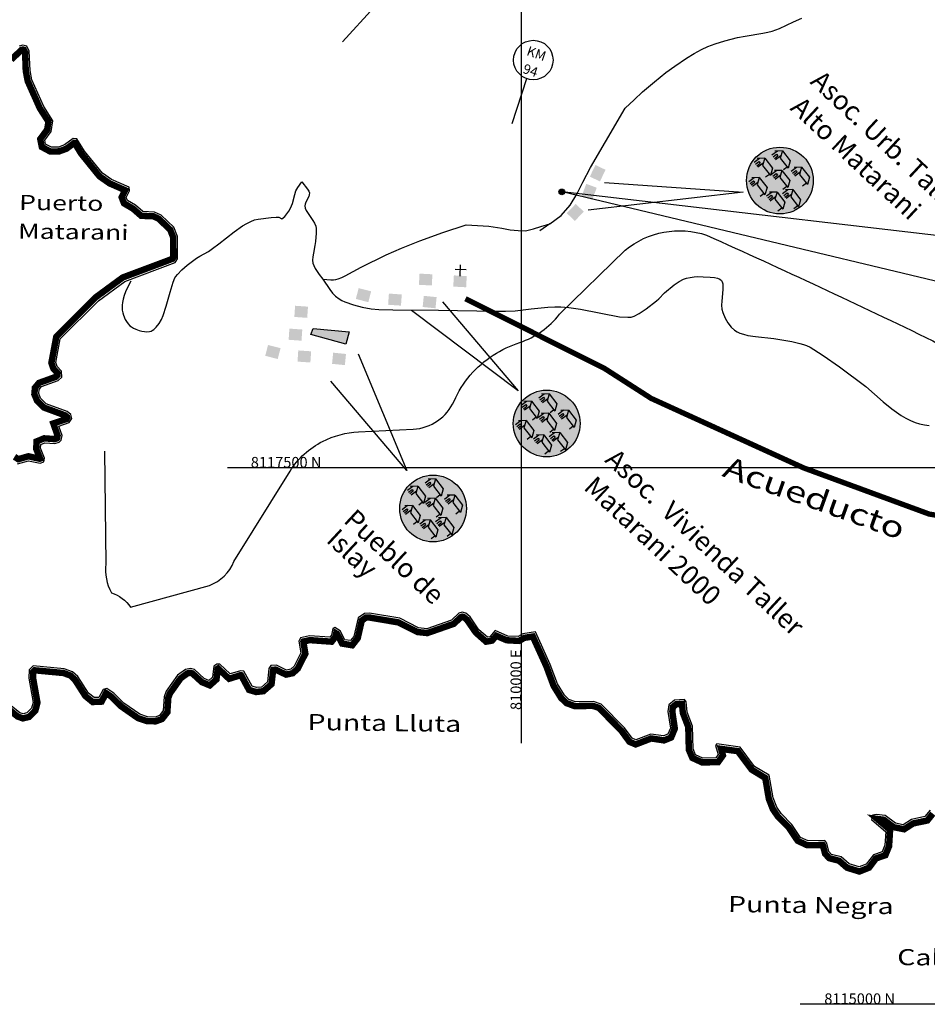
# Model space of a CAD drawing. Units: metres. Extents: x 731516 to 820984, y 8112903 to 8169969.
# Drawn here: x 807660 to 811892, y 8115000 to 8119589 of the extents above; entities that cross this region are included whole.
import ezdxf
from ezdxf.enums import TextEntityAlignment as Align

# ---------------------------------------------------------------- set-up
doc = ezdxf.new("R2010")
doc.units = ezdxf.units.M
doc.linetypes.add('CENTER2', pattern=[1.125, 0.75, -0.125, 0.125, -0.125])
doc.linetypes.add('HIDDENX2', pattern=[0.75, 0.5, -0.25])
for name, color, linetype in [('1', 7, 'Continuous'), ('1-Achu-ID', 203, 'Continuous'), ('1-Borde Litoral', 8, 'Continuous'), ('1-Carrtera Asfaltado-ed', 214, 'Continuous'), ('1-Estacado cada 100m', 7, 'Continuous'), ('1-Estacion control', 7, 'Continuous'), ('1-Kilometraje', 7, 'Continuous'), ('1-Limite Distrital-ed', 250, 'Continuous'), ('1-Nombres Quebradas', 150, 'Continuous'), ('1-Poblados Cuadrados', 251, 'Continuous'), ('ANNOTATION', 7, 'Continuous'), ('coordenadas', 252, 'Continuous'), ('DEPARTAMENTOS', 3, 'CENTER2'), ('FF', 7, 'TRACKS'), ('Z-URBANA', 7, 'Continuous')]:
    doc.layers.add(name, color=color, linetype=linetype)
doc.layers.add('TEXTO', color=253, linetype='Continuous', lineweight=25)
doc.styles.add('ARIAL', font='ARIAL.TTF')
doc.styles.add('comic', font='comic.TTF')
doc.styles.add('ROMANS', font='ROMANS', dxfattribs={"height": 50})
doc.styles.add('SIMPLEX', font='simplex.shx')
doc.linetypes.add('TRACKS', pattern='A,3.81,[130,ltypeshp.shx,S=6.35,R=0,X=0,Y=0],3.81', length=7.62)

# ---------------------------------------------------------------- blocks, each defined once
blk = doc.blocks.new('CIR')
at = {"color": 0, "linetype": 'ByBlock'}
blk.add_circle((0, 0), 0.00416666666665, dxfattribs=at)
blk.add_point((0, 0), dxfattribs=at)
blk = doc.blocks.new('A$C7503790E')
at = {"layer": 'Z-URBANA'}
blk.add_hatch(color=51, dxfattribs=at).paths.add_polyline_path([(2.478504939062987e-07, 12.58875380759616, 1), (25.17750601395733, 12.58875380759616, 1)])
at = {"layer": 'Z-URBANA', "linetype": 'Continuous'}
for p, q in [((3.202989490544383, 18.61940120270032), (3.202989490544383, 16.04410471280593)), ((4.323747564721771, 20.14443518859824), (9.103629193154575, 20.14443518859824)), ((5.444505638896885, 18.61940120270032), (5.444505638896885, 16.04410471280593)), ((12.50318569329568, 20.62534988959808), (12.50318569329568, 18.0500533997037)), ((13.25035774274954, 18.0500533997037), (13.25035774274954, 19.69844518450577)), ((13.25035774274954, 19.69844518450577), (13.99752979219659, 19.69844518450577)), ((13.62394376747307, 22.150383875496), (18.40382539590587, 22.150383875496)), ((13.99752979219659, 18.0500533997037), (13.99752979219659, 19.69844518450577)), ((14.74470184164818, 20.62534988959808), (14.74470184164818, 18.0500533997037)), ((15.29544022356856, 19.87595109497687), (20.07532185200137, 19.87595109497687)), ((19.52349489248127, 19.87595109490235), (19.52349489248127, 18.0500533997037)), ((3.950161539998362, 17.69249649760803), (4.697333589445293, 17.69249649760803)), ((3.950161539998362, 16.04410471280593), (3.950161539998362, 17.69249649760803)), ((4.697333589445293, 16.04410471280593), (4.697333589445293, 17.69249649760803)), ((5.995244020817267, 17.8700024080791), (10.77512564925007, 17.8700024080791)), ((10.02238808625145, 15.55763564830204), (14.80226971468187, 15.55763564830204)), ((10.22329868972997, 17.87000240800461), (10.22329868972997, 16.04410471280593)), ((1.303570594026155, 11.65033485946734), (1.303570594026155, 9.075038369572951)), ((2.424328668203657, 13.17536884536526), (7.204210296634074, 13.17536884536526)), ((3.545086742376384, 11.65033485946734), (3.545086742376384, 9.075038369572951)), ((8.901630012073952, 14.03260166247864), (8.901630012073952, 11.45730517258426)), ((9.648802061525657, 11.45730517258426), (9.648802061525657, 13.10569695731181)), ((9.648802061525657, 13.10569695731181), (10.39597411097725, 13.10569695731181)), ((10.39597411097725, 11.45730517258426), (10.39597411097725, 13.10569695731181)), ((11.14314616042418, 14.03260166247864), (11.14314616042418, 11.45730517258426)), ((11.69388454234922, 13.28320286785743), (16.47376617077964, 13.28320286785743)), ((15.92193921125727, 13.28320286770838), (15.92193921125727, 11.45730517258426)), ((17.16831721389894, 12.83952994590183), (17.16831721389894, 10.26423345600745)), ((17.91548926335054, 11.91262524080952), (18.66266131280224, 11.91262524080952)), ((17.91548926335054, 10.26423345600745), (17.91548926335054, 11.91262524080952)), ((18.28907528807645, 14.36456393179972), (23.06895691650686, 14.36456393179972)), ((18.66266131280224, 10.26423345600745), (18.66266131280224, 11.91262524080952)), ((19.40983336224917, 12.83952994590183), (19.40983336224917, 10.26423345600745)), ((19.96057174417422, 12.09013115128062), (24.74045337260463, 12.09013115128062)), ((24.18862641308215, 12.09013115120609), (24.18862641308215, 10.26423345600745)), ((2.050742643477861, 10.72343015437502), (2.797914692927066, 10.72343015437502)), ((2.050742643477861, 9.075038369572951), (2.050742643477861, 10.72343015437502)), ((2.797914692927066, 9.075038369572951), (2.797914692927066, 10.72343015437502)), ((4.095825124299154, 10.90093606492061), (8.875706752731844, 10.90093606492061)), ((8.323879793209471, 10.9009360647716), (8.323879793209471, 9.075038369572951)), ((14.21320232276571, 7.556039186096996), (14.21320232276571, 4.980742696202583)), ((15.3339603969431, 9.081073171994888), (20.11384202537351, 9.081073171994888)), ((16.45471847111594, 7.556039186096996), (16.45471847111594, 4.980742696202583)), ((5.805851989290659, 5.595981419063406), (5.805851989290659, 3.020684929169022)), ((6.553024038744638, 3.020684929169022), (6.553024038744638, 4.669076713971094)), ((6.553024038744638, 4.669076713971094), (7.300196088191569, 4.669076713971094)), ((6.926610063468047, 7.121015404961298), (11.70649169190085, 7.121015404961298)), ((7.300196088191569, 3.020684929169022), (7.300196088191569, 4.669076713971094)), ((8.047368137643161, 5.595981419063406), (8.047368137643161, 3.020684929169022)), ((8.598106519563544, 4.846582624516685), (13.37798814799635, 4.846582624516685)), ((12.82616118847625, 4.84658262436767), (12.82616118847625, 3.020684929169022)), ((14.9603743722173, 6.629134481004655), (15.70754642166662, 6.629134481004655)), ((14.9603743722173, 4.980742696202583), (14.9603743722173, 6.629134481004655)), ((15.70754642166662, 4.980742696202583), (15.70754642166662, 6.629134481004655)), ((17.00545685303859, 6.806640391550275), (21.7853384814714, 6.806640391550275)), ((21.23351152194891, 6.806640391401231), (21.23351152194891, 4.980742696202583))]:
    blk.add_line(p, q, dxfattribs=at)
at = {"layer": 'Z-URBANA', "linetype": 'Continuous', "flags": 128}
for points in [[(4.323747564719497, 20.14443518867273), (2.652251108626388, 17.8700024080791)], [(4.323747564719497, 20.14443518867273), (5.995244020817267, 17.8700024080791)], [(9.103629193154575, 20.14443518867273), (10.77512564924768, 17.8700024080791)], [(13.62394376747079, 22.1503838755705), (11.95244731137757, 19.87595109497687)], [(13.62394376747079, 22.1503838755705), (15.29544022356856, 19.87595109497687)], [(18.40382539590587, 22.1503838755705), (20.07532185199898, 19.87595109497687)], [(10.02238808625145, 15.55763564830204), (8.35089163015357, 13.28320286785743)], [(10.02238808625145, 15.55763564830204), (11.69388454234456, 13.28320286785743)], [(14.80226971468653, 15.55763564830204), (16.47376617077964, 13.28320286785743)], [(2.424328668203657, 13.17536884536526), (0.7528322121057727, 10.90093606492061)], [(2.424328668203657, 13.17536884536526), (4.095825124296766, 10.90093606492061)], [(7.204210296638735, 13.17536884536526), (8.875706752727183, 10.90093606492061)], [(18.28907528807645, 14.36456393187422), (16.61757883197856, 12.09013115128062)], [(18.28907528807645, 14.36456393187422), (19.96057174417422, 12.09013115128062)], [(23.06895691651152, 14.36456393187422), (24.74045337260463, 12.09013115128062)], [(15.33396039693844, 9.081073171994888), (13.66246394084533, 6.806640391550275)], [(15.33396039693844, 9.081073171994888), (17.00545685303632, 6.806640391550275)], [(20.11384202537351, 9.081073171994888), (21.7853384814714, 6.806640391550275)], [(6.926610063465773, 7.121015404961298), (5.255113607367889, 4.846582624516685)], [(6.926610063465773, 7.121015404961298), (8.598106519563544, 4.846582624516685)], [(11.70649169190085, 7.121015404961298), (13.37798814799396, 4.846582624516685)]]:
    blk.add_lwpolyline(points, dxfattribs=at)
at = {"layer": 'Z-URBANA', "linetype": 'Continuous'}
blk.add_circle((12.58875313090618, 12.58875380759616), 12.58875288305312, dxfattribs=at)
blk = doc.blocks.new('Zonas-Urbanas')
at = {"layer": '1', "linetype": 'Continuous', "lineweight": 0, "xscale": 9.43999999994412, "yscale": 9.43999999947846, "zscale": 9.44}
blk.add_blockref('A$C7503790E', (-119.6853124405025, -117.9841569233686), dxfattribs=at)

msp = doc.modelspace()

# ---------------------------------------------------------------- hatches: boundary and pattern name
at = {"layer": '1-Estacion control', "lineweight": 0}
msp.add_hatch(color=7, dxfattribs=at).paths.add_polyline_path([(810199.5656338395, 8118786.397187519, 1), (810176.715253158, 8118786.397187519, 1)])
at = {"layer": '1-Poblados Cuadrados'}
for points in [[(810391.8657544852, 8118889.188961139), (810344.7831934906, 8118911.785197439), (810318.7458816991, 8118857.532652708), (810365.8284426938, 8118834.936416409)], [(810350.8750584349, 8118805.696293892), (810301.9063682156, 8118823.846357883), (810280.9923155885, 8118767.420454101), (810329.9610058079, 8118749.270390109)], [(810290.4531874298, 8118694.129039526), (810252.8650855483, 8118730.384963755), (810211.0879156287, 8118687.072745057), (810248.6760175102, 8118650.816820827)], [(809581.9037386407, 8118350.090094617), (809584.6308162911, 8118402.242951606), (809524.5358438245, 8118405.3853232), (809521.8087661732, 8118353.232466211)], [(809742.006014219, 8118341.734097432), (809744.7330918694, 8118393.886954422), (809684.6381194028, 8118397.029326016), (809681.9110417515, 8118344.876469026)], [(809285.9820537763, 8118272.304249557), (809298.9725534064, 8118322.8868984), (809240.6869087638, 8118337.855660663), (809227.6964091337, 8118287.273011819)], [(809438.1533172091, 8118256.106167312), (809441.8005898248, 8118308.202758824), (809381.7704512428, 8118312.405457583), (809378.1231786271, 8118260.308866072)], [(809599.0782495309, 8118243.855403956), (809604.2897873307, 8118295.818826847), (809544.4130969993, 8118301.824005444), (809539.201559199, 8118249.860582552)], [(809000.8833777399, 8118199.268466219), (809004.5306503556, 8118251.365057731), (808944.5005117736, 8118255.567756491), (808940.8532391579, 8118203.471164979)], [(808974.2733095156, 8118092.795881542), (808977.9205821312, 8118144.892473054), (808917.8904435493, 8118149.095171814), (808914.2431709336, 8118096.998580302)], [(809180.9528773574, 8118075.910841274), (809195.7739545116, 8118133.360708101), (809029.033964396, 8118150.039729686), (809017.9174937309, 8118122.241504994)], [(808863.5049120225, 8118007.339309989), (808876.4954116526, 8118057.921958833), (808818.2097670101, 8118072.890721096), (808805.21926738, 8118022.308072252)], [(809015.6761754553, 8117991.141227745), (809019.323448071, 8118043.237819256), (808959.293309489, 8118047.440518016), (808955.6460368733, 8117995.343926504)], [(809176.6011077771, 8117978.890464389), (809181.8126455769, 8118030.85388728), (809121.9359552455, 8118036.859065876), (809116.7244174452, 8117984.895642985)]]:
    msp.add_hatch(color=256, dxfattribs=at).paths.add_polyline_path(points)

# ---------------------------------------------------------------- linework, layer by layer
for points in [[(810386.3595396309, 8118829.81138075), (811033.2591187672, 8118785.622727422), (810311.4605621072, 8118701.378923101)], [(812453.4808346587, 8118522.881367818), (810189.2464344713, 8118786.442990192)], [(812826.9669465818, 8118155.302177736), (810189.2464344713, 8118786.442990192)], [(809631.3391740577, 8118274.189630316), (809983.8980544549, 8117858.41716338), (809486.6041222964, 8118233.354574919)], [(809239.1669859603, 8118032.322992412), (809465.2416574435, 8117487.263812457), (809111.6373215412, 8117904.755636444)]]:
    msp.add_lwpolyline(points)
msp.add_circle((810188.1404434987, 8118786.397187519), 13.30212926765867)
at = {"lineweight": 0}
msp.add_circle((810188.1404434987, 8118786.397187519), 11.4251903407096, dxfattribs=at)
msp.add_circle((810188.1404434987, 8118786.397187519), 11.4251903407096, dxfattribs=at)
at = {"layer": '1-Borde Litoral', "color": 143, "const_width": 30, "flags": 128}
for points in [[(807620.6382256383, 8119402.385288734), (807668.4027548546, 8119447.598041328), (807675.403755971, 8119449.613861242), (807679.4201755198, 8119448.654224642), (807685.4030786948, 8119436.479191037), (807688.6305231997, 8119350.200779675), (807697.7302524596, 8119302.465207089), (807754.6372269033, 8119175.175456228), (807794.5041331316, 8119113.770089554), (807788.3979520854, 8119076.050133733), (807756.0897948453, 8119032.637735222), (807763.5092327325, 8118995.637658847), (807802.9916882082, 8118974.381303021), (807844.3039381078, 8118975.188133657), (807877.9930815063, 8118987.333160577), (807915.2798916565, 8119014.821173178), (807916.0079686209, 8119014.788312716), (807946.7055523866, 8118964.819515976), (808032.1490574768, 8118859.157027722), (808079.1563004362, 8118826.119896438), (808151.8758665007, 8118794.336125124), (808135.5899539236, 8118761.628670974), (808146.5631155446, 8118732.831813186), (808189.1199480393, 8118707.842369716), (808226.7107099048, 8118674.889139564), (808283.876770908, 8118672.444155284), (808308.3433582622, 8118661.335852601), (808362.0456349396, 8118609.960584034), (808375.9745364992, 8118574.932524852), (808376.8173461212, 8118481.534718822), (808372.1059640502, 8118474.149424532), (808140.4796820479, 8118387.184973209), (808013.9541403127, 8118294.336525617), (807830.9510588937, 8118111.652983205), (807808.0916420524, 8117989.431154202), (807817.6059053829, 8117962.15992456), (807836.0733331323, 8117942.509027027), (807836.1714796205, 8117931.924909724), (807828.2627587211, 8117924.237799217), (807750.1396497274, 8117895.918805912), (807731.2417376414, 8117873.108694483), (807728.8347717908, 8117843.24331557), (807740.8767247819, 8117813.433646306), (807772.3983272903, 8117781.530038452), (807871.4585621418, 8117744.936665368), (807881.4698574897, 8117737.038051931), (807882.2329096207, 8117734.109984209), (807878.1880589672, 8117727.54447703), (807817.0869458513, 8117707.235977311), (807837.1307129946, 8117650.098655638), (807834.9005827308, 8117638.999037048), (807833.5220123499, 8117637.437802189), (807822.3669161415, 8117634.286957373), (807774.3270447892, 8117637.6898243), (807739.0092842625, 8117623.260890349), (807737.3673854363, 8117588.781014996), (807755.4672278406, 8117543.123141863), (807753.9188537588, 8117542.509435507), (807700.8326435885, 8117554.072088711), (807653.7979230806, 8117540.637576162), (807636.098567063, 8117551.506837108)], [(807582.4178021608, 8116396.594868524), (807650.5944814915, 8116341.265722775), (807675.0864462424, 8116332.55989995), (807704.6854840522, 8116339.637576208), (807733.7554109665, 8116369.769045399), (807743.0928673525, 8116405.865792381), (807722.5774547865, 8116521.555589087), (807723.5097902026, 8116550.142314362), (807730.438819096, 8116556.649360431), (807863.9212379057, 8116544.038951809), (807896.5251776581, 8116532.585104519), (807916.3886978244, 8116514.41226719), (807966.4004984933, 8116436.768191947), (808000.5991523569, 8116408.853623416), (808042.2222330591, 8116410.630331174), (808062.8733191616, 8116450.154453434), (808086.1983935884, 8116434.982108963), (808133.7615692406, 8116388.523433832), (808211.8625877344, 8116333.990182037), (808252.8986132247, 8116320.018750099), (808294.5622519958, 8116318.772913861), (808323.7507238477, 8116329.543992768), (808348.7608648012, 8116361.178211802), (808353.285926237, 8116428.823155724), (808361.0745707001, 8116449.300268115), (808410.7526707095, 8116519.220717873), (808442.1255869581, 8116542.390854048), (808455.4774575573, 8116545.078991188), (808465.6853275904, 8116542.084402449), (808509.9319754406, 8116501.317717572), (808546.7345594913, 8116486.411407784), (808577.7564601812, 8116514.292581881), (808583.5174982329, 8116564.023472751), (808585.1089683417, 8116564.99902326), (808636.644508213, 8116517.0999142), (808690.9111728617, 8116534.046865472), (808692.550038191, 8116533.783458098), (808729.8619511959, 8116465.113452066), (808762.4878275876, 8116455.524991038), (808796.4983025212, 8116459.346713169), (808834.6302100951, 8116492.290794832), (808841.8547799799, 8116558.615921853), (808842.0782829537, 8116558.9722589), (808853.4984452815, 8116559.700118668), (808901.9742219073, 8116536.609068695), (808933.0620410005, 8116542.930096914), (808956.2973784173, 8116563.701723965), (808992.2240155102, 8116634.140473067), (808982.928067016, 8116690.441587209), (808983.0669163263, 8116690.754153817), (809013.4312248458, 8116697.335788572), (809114.6220973092, 8116690.071578947), (809132.4556488623, 8116712.22249882), (809135.8793668239, 8116729.009942139), (809139.7406207351, 8116726.825549195), (809163.7382487571, 8116681.023741503), (809210.955877902, 8116673.30157655), (809236.3896811781, 8116706.110359675), (809255.4748929674, 8116788.822568509), (809274.3629331677, 8116801.976063438), (809290.23162494, 8116802.73044382), (809426.0691273753, 8116779.870808789), (809514.7064801706, 8116735.089221602), (809560.8789169132, 8116730.177260247), (809683.6989588842, 8116773.026689935), (809718.3182311754, 8116804.639473404), (809724.0318076597, 8116806.410790121), (809731.2190621281, 8116804.206528538), (809745.6466055398, 8116792.283971024), (809786.7979795388, 8116732.637373781), (809835.0286373328, 8116690.05557333), (809862.1265860903, 8116694.783406446), (809882.8407169194, 8116717.518231732), (809930.8952014153, 8116696.700434491), (809988.8903786042, 8116693.597614642), (810013.2613363024, 8116707.88179412), (810052.8440463403, 8116714.035636768), (810115.8066622934, 8116575.525124997), (810149.582627174, 8116484.442505031), (810184.3401642283, 8116428.292416648), (810209.1632145722, 8116403.965331346), (810247.967133133, 8116389.728546908), (810332.0568697313, 8116390.944762318), (810360.4539042162, 8116381.850492363), (810464.8260199165, 8116276.212795249), (810503.5152081675, 8116223.384099201), (810532.2582413557, 8116211.171849879), (810604.9006451312, 8116239.044210145), (810664.5855458304, 8116230.006210897), (810697.7819365561, 8116243.412131598), (810714.81412121, 8116284.686889129), (810703.2761697932, 8116365.090046084), (810705.8098353641, 8116385.635770534), (810721.5269046575, 8116398.334600992), (810747.954799667, 8116400.285920133), (810752.5986976074, 8116357.334381594), (810777.5397543036, 8116292.896730755), (810780.3997581361, 8116186.083113951), (810796.5576835407, 8116148.441544183), (810841.996632427, 8116127.44835295), (810916.657187351, 8116128.493600719), (810939.3389869474, 8116160.260314669), (810930.5438894902, 8116190.406668454), (811008.3890962722, 8116179.862070646), (811073.1594105773, 8116093.770328432), (811136.552705762, 8116054.976022569), (811153.4202001716, 8115956.696001126), (811172.3777275677, 8115908.860167749), (811194.6182327424, 8115876.295702485), (811245.6942338299, 8115824.510312494), (811287.8442537491, 8115761.963425864), (811331.9871745689, 8115741.357500318), (811404.435481776, 8115742.538924948), (811405.1411310041, 8115741.623017965), (811415.3980744944, 8115701.966931057), (811434.739297478, 8115681.054436189), (811480.7844406296, 8115669.105429728), (811517.7227289337, 8115636.664321067), (811575.3249690656, 8115618.944341194), (811620.4014503187, 8115636.707072251), (811653.19251893, 8115680.154743426), (811696.5366917569, 8115694.620607367), (811713.949771777, 8115736.769896712), (811718.5801187474, 8115812.734253945), (811658.5472193407, 8115863.919726047), (811688.7427243553, 8115860.126063278), (811735.6654178514, 8115825.545735123), (811783.9580952004, 8115815.76646796), (811826.155671115, 8115842.900528856), (811892.4612788034, 8115856.6535067), (811917.7878286869, 8115888.693752912)]]:
    msp.add_lwpolyline(points, dxfattribs=at)
at = {"layer": '1-Carrtera Asfaltado-ed', "linetype": 'Continuous'}
for points in [[(809074.3099999999, 8118379.83), (809110.94, 8118376.82), (809122.99, 8118376.54), (809134.6699999999, 8118377.83), (809145.87, 8118381.16), (809162.32, 8118387.64), (809178.52, 8118395.2), (809252.9199999999, 8118435.79), (809368.8099999999, 8118492.54), (809440.22, 8118523.85), (809526.65, 8118558.28), (809633.6799999999, 8118597.55), (809741.9299999999, 8118633.31), (809847.0187350141, 8118626.226120409), (809907.9115712107, 8118617.642838741), (809947.2798550879, 8118609.945806256), (809984.0425502346, 8118606.270928177), (810018.1319525491, 8118604.796587124), (810056.7176599547, 8118614.376001732), (810090.0408332397, 8118625.737845587), (810131.5247734061, 8118637.731039579), (810184.2122513417, 8118677.021534193), (810226.796863731, 8118723.804969817), (810257.9870807084, 8118775.984443379), (810285.6764246814, 8118831.276816062), (810321.0609454394, 8118899.348532333), (810392.0660828776, 8119018.961611769), (810483.57, 8119176.56), (810524.99, 8119215.73), (810564.98, 8119252.07), (810619.61, 8119298.95), (810673.46, 8119342.2), (810714.5, 8119372.49), (810769.32, 8119409.45), (810805.15, 8119431.7), (810839.34, 8119450.41), (810869.14, 8119464.149999999), (810902.76, 8119476.88), (810948.83, 8119491.05), (811007.08, 8119505.899999999), (811042.46, 8119512.68), (811125.65, 8119525.91), (811149.1, 8119530.72), (811169.35, 8119535.84), (811186.38, 8119541.39), (811203.08, 8119548.01), (811268.57, 8119578.58), (811307.86, 8119595.17)], [(808178.4208013115, 8118370.01997749), (808169.0599999999, 8118353.07), (808154.27, 8118320.34), (808148.08, 8118303.359999999), (808142.86, 8118285.79), (808139.66, 8118270.95), (808138.12, 8118259.09), (808137.66, 8118247.35), (808138.46, 8118235.39), (808140.51, 8118223.27), (808143.72, 8118211.34), (808151.86, 8118191.939999999), (808158.03, 8118181.77), (808165.53, 8118171.87), (808174.14, 8118162.79), (808181.1799999999, 8118156.85), (808191.19, 8118150.54), (808201.97, 8118145.8), (808216.77, 8118140.66), (808229.19, 8118137.47), (808241.6799999999, 8118135.39), (808253.83, 8118134.68), (808265.23, 8118135.609999999), (808273.13, 8118137.649999999), (808278.21, 8118140.01), (808285.6, 8118144.87), (808297.09, 8118155.6), (808311.02, 8118173.25), (808321.8, 8118191), (808329.8, 8118210.43), (808343.75, 8118253.7), (808361.9, 8118319.04), (808375.95, 8118365.92), (808383.96, 8118385.13), (808388.51, 8118392.6), (808395.69, 8118401.8), (808416.27, 8118423.16), (808441.77, 8118444.68), (808485.41, 8118477.39), (808500.65, 8118486.899999999), (808540.09, 8118508.84), (808559.94, 8118522.29), (808588.75, 8118543.89), (808659.76, 8118599.359999999), (808698.64, 8118627.359999999), (808719.36, 8118639.74), (808738.37, 8118648.939999999), (808755.08, 8118655.359999999), (808772.45, 8118659.67), (808832.35, 8118667.38), (808856.35, 8118669.22), (808868.1699999999, 8118669.14), (808882.5599999999, 8118660.87), (808896.83, 8118672.25), (808906.45, 8118684.1), (808915.36, 8118697.2), (808923.16, 8118710.77), (808928.3, 8118721.54), (808932.28, 8118732.76), (808942.52, 8118773.859999999), (808948.23, 8118790.87), (808956.73, 8118806.58), (808975.78, 8118833.87)], [(808975.78, 8118833.87), (809002.96, 8118799.29), (809008.55, 8118789.13), (809010.84, 8118781.25), (809010.76, 8118773.07), (809008.23, 8118764.59), (808994.8, 8118738.38), (808991.33, 8118729.71), (808989.84, 8118721.26), (808991.78, 8118710.42), (808996.05, 8118699.87), (809001.85, 8118689.51), (809026.89, 8118653.59), (809034.77, 8118640.43), (809040.53, 8118626.85), (809042.96, 8118615.45), (809043.32, 8118594.43), (809039.38, 8118554.85), (809036.58, 8118536.82), (809029.45, 8118500.76), (809026.89, 8118482.95), (809026.13, 8118468.33), (809027.35, 8118454), (809031.05, 8118442.939999999), (809038.35, 8118429.56), (809056.9, 8118401.22), (809074.3099999999, 8118379.83)], [(809074.3099999999, 8118379.83), (809106.19, 8118331.8), (809118.71, 8118314.99), (809132.76, 8118299.96), (809149.41, 8118287.6), (809162.75, 8118280.34), (809176.74, 8118274.08), (809216.41, 8118259.87), (809257.21, 8118249.23), (809298.5599999999, 8118241.93), (809334.41, 8118238.939999999), (809400.5, 8118236.99), (809613.51, 8118235.71), (809880.52, 8118230.04), (809925.52, 8118229.73), (809970.4, 8118231.53), (810044.83, 8118241.3), (810122.8099999999, 8118248.28), (810155.85, 8118250.23), (810182.78, 8118250.26), (810221.41, 8118246.939999999), (810274.69, 8118239.14), (810456.36, 8118203.78), (810496.39, 8118201.71), (810511.24, 8118202.64), (810525, 8118206.91), (810548.47, 8118219.06), (810581.11, 8118240.85), (810629.25, 8118277.92), (810640.22, 8118288.1), (810667.12, 8118316.54), (810712.0599999999, 8118353.1), (810734.45, 8118368.78), (810755.39, 8118379.56), (810769.14, 8118384.17), (810786.4299999999, 8118387.98), (810804.37, 8118390.24), (810822.71, 8118391.23), (810847.32, 8118391.02), (810880.4299999999, 8118388.939999999), (810900.24, 8118386.68), (810913.79, 8118383.73), (810925.53, 8118378.97), (810932.07, 8118373.89), (810935.87, 8118367.28), (810938.38, 8118357.05), (810939.52, 8118346.01), (810939.44, 8118331.28), (810934.09, 8118277.35), (810933.21, 8118258.399999999), (810934.41, 8118240.31), (810938.61, 8118223.49), (810949.33, 8118198.12), (810962.3099999999, 8118176.08), (810978.08, 8118156.24), (810993.79, 8118141.99), (811005.9299999999, 8118134.25), (811018.73, 8118128.399999999), (811034.9, 8118122.73), (811054.7, 8118117.64), (811090.38, 8118111.73), (811176.55, 8118102.37), (811260.13, 8118088.57), (811298.29, 8118080.39), (811315.3, 8118075.1), (811329.08, 8118069.689999999), (811345.21, 8118062.09), (811363.58, 8118052), (811406.74, 8118024.09), (811483.04, 8117970.67), (811605.97, 8117879.25), (811686.82, 8117807.32), (811726.26, 8117775.149999999), (811748.13, 8117759.399999999), (811770.9299999999, 8117744.57), (811791.9, 8117732.439999999), (811813.4, 8117721.58), (811835.34, 8117712.29), (811855.23, 8117705.63), (811878.96, 8117699.95), (811900.07, 8117696.91)]]:
    msp.add_lwpolyline(points, dxfattribs=at)
at = {"layer": '1-Kilometraje'}
for p, q in [((809165.1081329584, 8119485.384668176), (809313.5958228518, 8119646.778485454)), ((809955.748188261, 8119104.449138338), (810024.2010310246, 8119314.232789505))]:
    msp.add_line(p, q, dxfattribs=at)
msp.add_circle((810055.1302679777, 8119400.832323419), 92, dxfattribs=at)
at = {"layer": '1-Limite Distrital-ed', "ltscale": 10}
for points in [[(807650.8300000001, 8117518.99), (807701.49, 8117533.46), (807755.6200000001, 8117521.67), (807773.1799999999, 8117528.63), (807776.1699999999, 8117545.17), (807757.55, 8117592.14), (807758.3799999999, 8117609.57), (807777.5699999998, 8117617.41), (807824.44, 8117614.09), (807844.6200000001, 8117619.79), (807853.45, 8117629.79), (807857.8199999998, 8117651.54), (807842.69, 8117694.67), (807891.3999999999, 8117710.859999999), (807903.74, 8117730.89), (807899.1299999999, 8117748.58), (807881.3599999999, 8117762.6), (807783.5, 8117798.75), (807757.9199999999, 8117824.64), (807749.1499999999, 8117846.35), (807750.6699999999, 8117865.21), (807762.0699999998, 8117878.97), (807839.1200000001, 8117906.899999999), (807856.25, 8117923.55), (807856, 8117950.51), (807835.0899999999, 8117972.76), (807828.73, 8117990.99), (807849.47, 8118101.88), (808027.01, 8118279.109999999), (808150.0899999999, 8118369.43), (808385.3799999999, 8118457.77), (808396.4100000001, 8118475.06), (808396.8700000001, 8118475.79), (808395.94, 8118578.85), (808379.02, 8118621.399999999), (808319.71, 8118678.14), (808288.6099999999, 8118692.26), (808234.6000000001, 8118694.57), (808200.8799999999, 8118724.13), (808162.75, 8118746.52), (808157.3999999999, 8118760.56), (808173.01, 8118791.91), (808171.01, 8118807.8), (808089.01, 8118843.64), (808045.94, 8118873.91), (807963.0699999998, 8118976.39), (807927.5, 8119034.29), (807909.1099999999, 8119035.12), (807868.47, 8119005.16), (807840.6200000001, 8118995.12), (807807.8500000001, 8118994.48), (807781.27, 8119008.79), (807777.45, 8119027.84), (807807.3599999999, 8119068.03), (807815.48, 8119118.189999999), (807772.26, 8119184.76), (807716.94, 8119308.5), (807708.56, 8119352.46), (807705.23, 8119441.48), (807693.22, 8119465.92), (807674.9299999999, 8119470.29), (807658.19, 8119465.47)], [(811905.31, 8115905.16), (811881.28, 8115874.76), (811818.46, 8115861.73), (811779.97, 8115836.98), (811743.97, 8115844.27), (811696.4100000001, 8115879.32), (811655.1799999999, 8115884.5), (811635.9299999999, 8115880.97), (811631.31, 8115860.859999999), (811698.01, 8115803.99), (811694.19, 8115741.32), (811681.54, 8115710.7), (811640.97, 8115697.16), (811607.8300000001, 8115653.25), (811574.51, 8115640.12), (811527.7, 8115654.52), (811490.4100000001, 8115687.27), (811445.44, 8115698.939999999), (811433.5, 8115711.85), (811423.48, 8115750.59), (811414.1499999999, 8115762.7), (811336.27, 8115761.43), (811301.3300000001, 8115777.74), (811261.24, 8115837.23), (811210.1200000001, 8115889.06), (811190.1499999999, 8115918.3), (811172.78, 8115962.13), (811154.73, 8116067.3), (811086.8500000001, 8116108.84), (811019.3500000001, 8116198.56), (810910.6799999999, 8116213.28), (810905.26, 8116205.66), (810917.4199999999, 8116163.98), (810906.26, 8116148.35), (810846.26, 8116147.51), (810811.9100000001, 8116163.38), (810800.29, 8116190.45), (810797.44, 8116296.89), (810772.2, 8116362.1), (810767.06, 8116409.64), (810760.4100000001, 8116421.26), (810713.8199999998, 8116417.82), (810686.95, 8116396.109999999), (810683.1000000001, 8116364.89), (810694.24, 8116287.26), (810682.5, 8116258.81), (810662.1699999999, 8116250.6), (810602.6699999999, 8116259.609999999), (810532.6400000001, 8116232.74), (810516.3999999999, 8116239.64), (810480.0899999999, 8116289.22), (810371.23, 8116399.399999999), (810335.04, 8116410.99), (810251.3799999999, 8116409.78), (810220.0899999999, 8116421.26), (810200.0699999998, 8116440.88), (810167.6400000001, 8116493.27), (810134.31, 8116583.149999999), (810064.77, 8116736.13), (810006.4299999999, 8116727.06), (809983.96, 8116713.89), (809935.55, 8116716.48), (809877.6799999999, 8116741.55), (809851.95, 8116713.31), (809841.06, 8116711.41), (809801.8700000001, 8116746.01), (809760.53, 8116805.93), (809740.8900000001, 8116822.16), (809724, 8116827.34), (809708.1299999999, 8116822.42), (809673.24, 8116790.56), (809558.53, 8116750.54), (809520.46, 8116754.59), (809432.3799999999, 8116799.09), (809291.4299999999, 8116822.81), (809267.6600000001, 8116821.68), (809237.72, 8116800.83), (809217.8900000001, 8116714.89), (809202.44, 8116694.96), (809176.8199999998, 8116699.149999999), (809154.72, 8116741.33), (809129.69, 8116755.49), (809119.9299999999, 8116750.89), (809113.8300000001, 8116720.98), (809105.6099999999, 8116710.77), (809012, 8116717.49), (808968.9100000001, 8116708.149999999), (808962.22, 8116693.09), (808971.4199999999, 8116637.37), (808940.1799999999, 8116576.12), (808923.77, 8116561.45), (808904.54, 8116557.54), (808857.4100000001, 8116579.99), (808830.5800000001, 8116578.28), (808822.47, 8116565.35), (808815.6000000001, 8116502.28), (808788.1099999999, 8116478.53), (808764.26, 8116475.85), (808743.47, 8116481.96), (808705.4299999999, 8116551.97), (808689.44, 8116554.54), (808641.76, 8116539.649999999), (808593.1499999999, 8116584.83), (808580.1699999999, 8116585.43), (808564.77, 8116575.99), (808558.76, 8116524.109999999), (808542.6600000001, 8116509.64), (808520.81, 8116518.49), (808475.8, 8116559.96), (808456.3700000001, 8116565.66), (808433.8199999998, 8116561.12), (808396.3, 8116533.41), (808343.29, 8116458.8), (808333.53, 8116433.14), (808329.22, 8116368.71), (808311.55, 8116346.359999999), (808291.28, 8116338.88), (808256.5, 8116339.92), (808220.99, 8116352.01), (808146.56, 8116403.98), (808098.76, 8116450.67), (808066.03, 8116471.96), (808049.1200000001, 8116467.02), (808029.8399999999, 8116430.12), (808007.3500000001, 8116429.16), (807981.5, 8116450.26), (807931.8, 8116527.42), (807907.01, 8116550.1), (807868.24, 8116563.72), (807723.3300000001, 8116577.41), (807703.79, 8116559.06), (807702.52, 8116520.12), (807722.6400000001, 8116406.66), (807715.71, 8116379.87), (807694.3500000001, 8116357.73), (807676.2, 8116353.39), (807660.53, 8116358.96), (807589.74, 8116416.41)]]:
    msp.add_lwpolyline(points, dxfattribs=at)
at = {"layer": '1-Poblados Cuadrados'}
for points in [[(809714.2094184072, 8118392.939370148), (809716.265863851, 8118445.720985173)], [(809690.9106957255, 8118425.841868301), (809742.305924636, 8118424.470894724)]]:
    msp.add_lwpolyline(points, dxfattribs=at)
msp.add_lwpolyline([(809017.9174937309, 8118122.241504994), (809029.033964396, 8118150.039729686), (809195.7739545116, 8118133.360708101), (809180.9528773574, 8118075.910841274)], close=True, dxfattribs=at)
at = {"layer": 'ANNOTATION', "color": 5, "linetype": 'Continuous'}
msp.add_line((810131.5247734061, 8118637.731039579), (810085.7790457383, 8118605.418773662), dxfattribs=at)
at = {"layer": 'coordenadas'}
for p, q in [((810000, 8116216.752404958), (810000, 8125166.244084124)), ((816435.8069462614, 8117500), (808629.5618507627, 8117500)), ((814094.8629281789, 8115000), (811299.4249281025, 8115000))]:
    msp.add_line(p, q, dxfattribs=at)
at = {"layer": 'DEPARTAMENTOS', "color": 150, "linetype": 'HIDDENX2', "ltscale": 300, "const_width": 25, "flags": 128}
msp.add_lwpolyline([(816833.4313368914, 8116809.614998814), (816249.4600247857, 8116791.919811593), (815311.562656634, 8116862.6814512), (814400.1997221266, 8117083.794854352), (813851.6343763662, 8117110.337635182), (813338.4215539848, 8117216.470539954), (812683.6650306699, 8117154.556493958), (811900.5750229376, 8117284.861256373), (811315.2242205982, 8117500.054215), (810604.6635515578, 8117823.870798492), (810383.9602059912, 8117965.38954602), (809738.8249024602, 8118288.052515986)], dxfattribs=at)
at = {"layer": 'FF', "color": 8, "ltscale": 5, "flags": 128}
msp.add_lwpolyline([(808055.7444891189, 8117577.635808263), (808061.8369874773, 8117052.207948698, 0.1554093654850237), (808087.6782215084, 8116918.155672042, -0.1626662069855151), (808177.707693293, 8116850.986575846), (808545.5426039654, 8116952.574507007, 0.2157910400921393), (808658.7231463525, 8117063.141288693), (808921.0953613212, 8117484.837262346, -0.1374711817880988), (809072.8593750808, 8117623.688625681, -0.1059353620767015), (809240.62623199, 8117667.722713721), (809495.2814234244, 8117680.579232091, 0.28366983113522), (809685.6297317059, 8117811.716563787, -0.1478140613177138), (809868.6627132515, 8118025.429796827, -0.06126393276103444), (809992.1317972015, 8118084.569901949, 0.1469445150126757), (810177.3354231268, 8118215.707233645), (810483.9634304466, 8118514.459961121, -0.259444184670631), (810863.1036018622, 8118584.503426632, -0.007615342080065498), (811918.1479560253, 8118091.98101259, 0.405468375198391), (812157.7928317778, 8118140.024568297), (812277.8458526251, 8118331.171788432, -0.4254813012008695), (812479.014450856, 8118444.909441322), (812715.8748033829, 8118415.718426278, 0.3055675998527144), (812900.8207836156, 8118509.778832704), (812978.692342056, 8118607.082015154, -0.2400364498708829), (813033.4424632646, 8118631.842181128), (813098.9840701832, 8118669.640996466, 0.1480241164975206), (813179.5088884276, 8118794.972964469), (813186.696967632, 8118952.892000306, -0.1723242394627463), (813218.7242883616, 8119043.845408592, -0.23748687979955), (813277.9638651812, 8119042.585568697, 0.07349972597676244), (813356.1095322976, 8119014.866678682), (813529.2235662607, 8118976.132481975, 0.269473881677768), (813727.0320963082, 8119069.535005478, 0.1205037884548121), (813766.5264497143, 8119227.454041313, -0.0724665502751981), (813847.3054959518, 8119476.868278455, 0.1911600698507817), (813872.7443487537, 8119604.212476762), (813871.9159827498, 8119823.109204195), (813799.0197742996, 8119999.430470368), (813735.663135652, 8120089.702678172, 0.004023280668609423), (813673.8830645648, 8120219.550191302, 0.05579482823748876), (813639.0382493814, 8120338.295216555), (813607.239683379, 8120625.584033683), (813602.4832592201, 8120723.767480697, 0.2138338845235332), (813551.7926040073, 8120814.460092517), (813501.1019487907, 8120904.732300321), (813478.0680295532, 8121109.220635569, -0.5810425779830366), (813583.9385492993, 8121179.772073166), (813641.2294110735, 8121078.607579492), (813727.5130830226, 8120979.793526454), (813779.1365952864, 8120883.635622102, -0.560661258940715), (813934.2037620363, 8120755.202235533), (813943.2089021546, 8120577.333118208, 0.3501216637863264), (814009.6919544344, 8120489.2966954, 0.1553629206674202), (814114.9205464548, 8120542.890844826), (814164.4247379582, 8120612.025840601, -0.2569626172188781), (814294.1061287471, 8120674.084263219), (814543.8125473298, 8120710.629872573), (814865.0868479554, 8120728.610182109), (815138.7814798534, 8120708.784439314), (815454.6806163536, 8120665.124262588), (815609.3775106305, 8120615.560508682), (815782.3096286254, 8120488.544644598), (815889.4070985946, 8120466.736568756, 0.3340780286720467), (816017.7580367182, 8120566.115974691), (815970.7015033294, 8120660.190927912), (815851.724975571, 8120760.1544261), (815726.7775156989, 8120855.317267818), (815597.863299943, 8120906.863957854), (815415.4007607773, 8120988.148658999), (815186.7529675895, 8121145.368717171), (815067.7560531178, 8121270.26957), (815022.1404183262, 8121329.746195304), (814909.0924029567, 8121359.484809497, -0.3022259501724345), (814797.5984932333, 8121484.934467643, 0.2369844516679752), (814704.3834341338, 8121619.74819187, 0.1151674325097276), (814588.8906657086, 8121651.852699748, -0.1977476594589825), (814481.8796264031, 8121701.224070252, -0.1254876173085378), (814445.0437007332, 8121768.908651979, 0.2117967473011113), (814438.3621988636, 8121777.409103543, -0.04913482943695045), (814281.933398718, 8121881.109184874, 0.841641092452716), (814225.3377770549, 8121910.674714314, -1.252064197844503), (814177.0172740677, 8121968.638808045, 0.4426890263445993), (814199.8802424585, 8122052.787549239), (814263.639731409, 8122098.12007447, -0.378061376339503), (814381.1566236601, 8122085.754465469), (814523.4132644259, 8121955.915570965, 0.0747655757226689), (814654.8463166631, 8121867.81120992), (814766.178065999, 8121852.354198669), (814889.880101166, 8121801.346061543), (815147.8830403034, 8121656.2316837), (815224.6491093992, 8121631.03609197), (815307.3006951106, 8121580.605708132), (815380.2909789314, 8121495.838807105, 0.26764278392467), (815527.346579399, 8121444.334935946), (815670.108633759, 8121467.940801509, 0.07903356536322069), (815744.4480590811, 8121492.708807558, -0.2542933775119252), (815825.0697589219, 8121491.202306813), (815969.7365804776, 8121406.844898983), (816111.9265461599, 8121317.285299227), (816207.05131135, 8121264.794784666, -0.1093887989786905), (816292.0472259172, 8121189.925074885), (816433.8478420386, 8121049.401363044), (816524.33086902, 8120993.40874687), (816761.3097550278, 8120913.727642795), (817065.0732032117, 8120846.967586946, 0.0983210210961563), (817283.309805609, 8120842.531310132, 0.4849969014969289), (817380.2553767785, 8121023.429603797, 0.07497802540453358), (817322.0875401874, 8121116.031756098), (816873.983237522, 8121492.903000209), (816555.1388732665, 8121818.089448329), (816481.5386359054, 8121916.027073847), (816332.8885954823, 8122034.471925684)], format="xyb", dxfattribs=at)

# ---------------------------------------------------------------- block references
at = {"layer": '1-Achu-ID', "lineweight": 0, "xscale": 1.309769999327303, "zscale": 1.30977, "rotation": 307.7231867606303}
for p, yscale in [((811204.7842078174, 8118837.515967477), 1.309769999984758), ((810117.3374858452, 8117705.133107383), 1.309769999984724), ((809587.5431179227, 8117309.180281295), 1.309769999984837)]:
    msp.add_blockref('Zonas-Urbanas', p, dxfattribs=dict(at, yscale=yscale))
at = {"layer": '1-Estacado cada 100m', "linetype": 'Continuous', "xscale": 20.00000000008317, "yscale": 20, "zscale": 20, "rotation": 305.2352812558901}
msp.add_blockref('CIR', (810131.5247734061, 8118637.731039579), dxfattribs=at)

# ---------------------------------------------------------------- texts
at = {"layer": '1-Kilometraje', "linetype": 'Continuous', "lineweight": 0, "style": 'comic'}
for s, p in [('KM', (810015.8545284476, 8119411.108483098, -885)), ('94', (809997.9823816903, 8119328.729047247, -2602.5))]:
    msp.add_text(s, height=45, rotation=341.0850118064777, dxfattribs=at).set_placement(p, align=Align.BOTTOM_LEFT)
at = {"layer": '1-Nombres Quebradas', "style": 'SIMPLEX', "oblique": 10, "width": 1.3}
msp.add_text('Acueducto', height=99.99999999999997, rotation=340.291709426469, dxfattribs=at).set_placement((810930.9325664795, 8117462.704825934))
at = {"layer": 'coordenadas', "style": 'ROMANS'}
for s, p in [('8117500 N', (809067.4124634864, 8117501)), ('8115000 N', (811741.4545722862, 8115001))]:
    msp.add_text(s, height=50, dxfattribs=at).set_placement(p, align=Align.RIGHT)
msp.add_text('810000 E', height=50, rotation=90, dxfattribs=at).set_placement((809999, 8116654.05780633), align=Align.RIGHT)
at = {"layer": 'TEXTO', "style": 'ARIAL'}
for s, p in [('Asoc. Urb. Taller', (811341.5213586641, 8119294.4186724)), ('Alto Matarani', (811248.5561012629, 8119171.853656536)), ('Asoc.  Vivienda Taller', (810384.0848435258, 8117531.026949611)), ('Matarani 2000', (810285.1528788642, 8117403.222799135)), ('Pueblo de ', (809165.7591281857, 8117249.908454699)), ('Islay', (809084.8722996629, 8117157.999903948))]:
    msp.add_text(s, height=89.99999999999999, rotation=317.0487531525644, dxfattribs=at).set_placement(p)
at = {"layer": 'TEXTO', "style": 'SIMPLEX', "oblique": 10, "width": 1.3}
for s, height, p in [('Puerto', 70, (807657.177823337, 8118702.549148282)), (' Matarani', 70, (807624.5335765952, 8118569.039778926)), ('Punta Lluta', 75, (809001.8888603703, 8116278.367575014)), ('Punta Negra', 75, (810962.5082590072, 8115429.977280031)), ('Caleta Chiguas', 75, (811751.3895984043, 8115182.893580901))]:
    msp.add_text(s, height=height, rotation=359.2635500580196, dxfattribs=at).set_placement(p)

doc.saveas('drawing.dxf')
